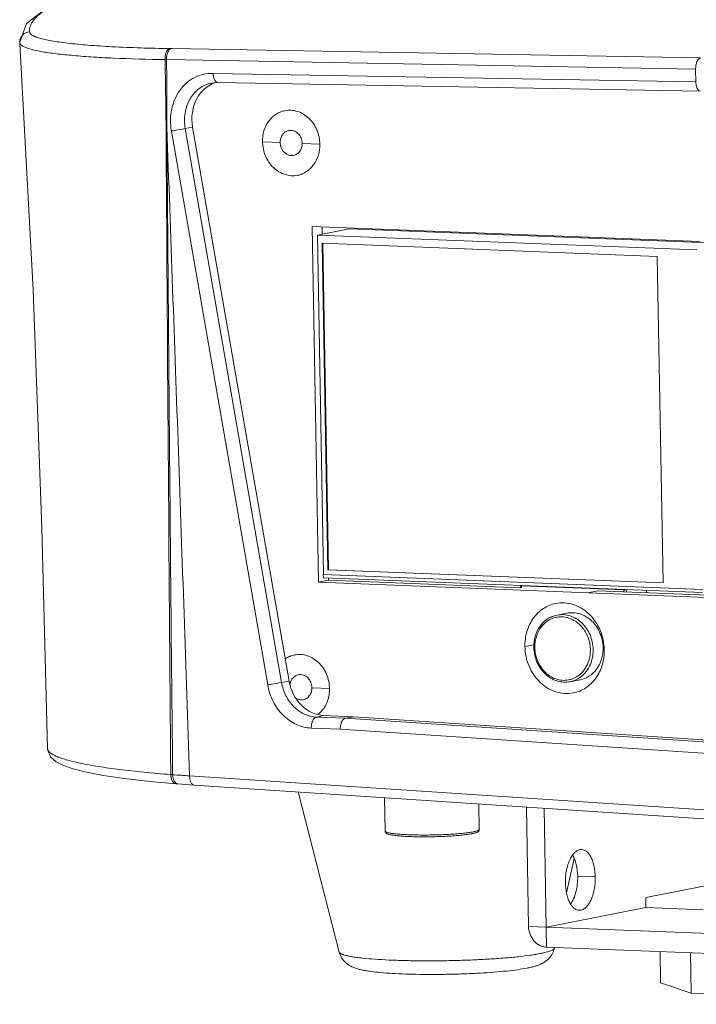
# Model space of a CAD drawing. Units: inches. Extents: x 5608 to 7391, y 3493 to 4355.
# Drawn here: x 6220 to 6287, y 3521 to 3619 of the extents above; entities that cross this region are included whole.
import ezdxf

# ---------------------------------------------------------------- set-up
doc = ezdxf.new("R2010")
doc.units = ezdxf.units.IN
doc.header["$MEASUREMENT"] = 0

msp = doc.modelspace()

# ---------------------------------------------------------------- linework, layer by layer
at = {"color": 7, "linetype": 'Continuous', "lineweight": 0, "ltscale": 3}
for p, q in [((6220.522, 3618.264), (6219.858, 3616.402)), ((6219.858, 3616.41), (6219.868, 3616.257)), ((6219.858, 3616.401), (6219.862, 3616.361)), ((6219.862, 3616.361), (6219.906, 3615.664)), ((6219.868, 3616.257), (6219.911, 3615.598)), ((6234.824, 3615.781), (6287.041, 3614.857)), ((6234.35, 3614.69), (6286.566, 3613.766)), ((6238.943, 3613.335), (6286.589, 3612.492)), ((6286.566, 3613.766), (6286.589, 3612.492)), ((6238.792, 3612.383), (6238.795, 3612.384)), ((6239.44, 3612.431), (6239.434, 3612.431)), ((6239.443, 3612.43), (6287.048, 3611.588)), ((6234.301, 3608.049), (6234.389, 3608.043)), ((6244.332, 3552.975), (6234.826, 3607.648)), ((6236.189, 3607.888), (6236.922, 3608.031)), ((6245.695, 3553.215), (6236.189, 3607.888)), ((6236.922, 3608.031), (6246.441, 3553.36)), ((6243.823, 3606.576), (6245.563, 3606.507)), ((6249.48, 3606.354), (6247.739, 3606.422)), ((6249.338, 3563.117), (6248.712, 3598.233)), ((6248.712, 3598.233), (6287.009, 3596.735)), ((6252.374, 3597.986), (6249.25, 3597.376)), ((6249.713, 3597.466), (6249.7, 3598.194)), ((6289.25, 3596.544), (6252.374, 3597.986)), ((6249.25, 3597.376), (6249.847, 3563.871)), ((6286.677, 3595.913), (6249.25, 3597.376)), ((6249.699, 3596.563), (6250.274, 3564.332)), ((6282.774, 3595.27), (6249.699, 3596.563)), ((6249.773, 3596.56), (6250.348, 3564.346)), ((6283.349, 3563.039), (6282.774, 3595.27)), ((6249.822, 3563.867), (6249.847, 3563.871)), ((6249.822, 3563.867), (6249.828, 3563.548)), ((6249.822, 3563.867), (6287.25, 3562.403)), ((6249.847, 3563.871), (6287.274, 3562.408)), ((6250.274, 3564.332), (6283.349, 3563.039)), ((6250.348, 3564.346), (6283.35, 3563.056)), ((6249.338, 3563.117), (6250.322, 3563.309)), ((6287.635, 3561.619), (6249.338, 3563.117)), ((6249.828, 3563.548), (6287.255, 3562.085)), ((6250.322, 3563.309), (6250.318, 3563.529)), ((6269.259, 3562.568), (6250.322, 3563.309)), ((6269.267, 3562.755), (6269.267, 3562.755)), ((6269.267, 3562.755), (6269.27, 3562.568)), ((6269.368, 3562.74), (6269.371, 3562.564)), ((6279.465, 3562.345), (6269.368, 3562.74)), ((6275.937, 3562.076), (6276.921, 3562.269)), ((6288.619, 3561.811), (6276.921, 3562.269)), ((6279.468, 3562.169), (6279.465, 3562.345)), ((6279.741, 3562.158), (6279.737, 3562.357)), ((6281.717, 3562.081), (6281.713, 3562.302)), ((6273.878, 3560.06), (6272.894, 3559.868)), ((6269.717, 3556.753), (6270.614, 3556.928)), ((6245.695, 3553.215), (6246.441, 3553.36)), ((6275.161, 3553.485), (6274.177, 3553.292)), ((6250.438, 3552.635), (6248.697, 3552.704)), ((6249.884, 3549.951), (6249.128, 3549.803)), ((6251.996, 3549.683), (6249.128, 3549.803)), ((6252.807, 3549.828), (6249.884, 3549.951)), ((6252.807, 3549.828), (6251.996, 3549.683)), ((6288.284, 3547.283), (6251.996, 3549.683)), ((6289.041, 3547.432), (6252.807, 3549.828)), ((6251.494, 3548.593), (6248.636, 3548.713)), ((6287.81, 3546.192), (6251.494, 3548.593)), ((6222.605, 3546.708), (6222.605, 3546.705)), ((6236.63, 3543.996), (6287.909, 3540.606)), ((6235.269, 3543.228), (6235.847, 3543.181)), ((6237.074, 3543.093), (6288.355, 3539.703)), ((6251.399, 3526.607), (6247.325, 3542.416)), ((6255.855, 3541.852), (6255.914, 3538.552)), ((6265.167, 3541.236), (6265.212, 3538.718)), ((6270.076, 3529.147), (6269.866, 3540.925)), ((6271.608, 3540.81), (6271.852, 3527.089)), ((6273.827, 3532.468), (6274.572, 3535.855)), ((6274.925, 3534.087), (6276.666, 3534.019)), ((6288.528, 3533.34), (6281.64, 3531.995)), ((6281.657, 3531), (6281.64, 3531.995)), ((6281.657, 3531), (6271.817, 3529.079)), ((6281.657, 3531), (6287.315, 3530.779)), ((6270.076, 3529.147), (6321.429, 3527.139)), ((6271.852, 3527.089), (6319.724, 3525.217)), ((6272.62, 3526.985), (6272.637, 3527.059)), ((6283.106, 3523.581), (6283.051, 3526.651)), ((6286.133, 3522.54), (6286.061, 3526.534)), ((6283.106, 3523.581), (6286.133, 3522.54)), ((6313.985, 3521.451), (6286.133, 3522.54))]:
    msp.add_line(p, q, dxfattribs=at)
for points in [[(6254.353, 3627.362), (6248.308, 3626.45), (6239.506, 3624.859), (6232.231, 3623.231), (6226.633, 3621.593), (6222.76, 3619.959), (6220.522, 3618.264)], [(6219.906, 3615.664), (6221.186, 3591.955), (6222.051, 3568.438), (6222.605, 3546.705)], [(6238.793, 3612.383), (6239.004, 3612.416), (6239.42, 3612.431)], [(6222.605, 3546.708), (6222.611, 3546.602), (6222.907, 3545.87), (6223.455, 3545.38), (6224.175, 3545.013), (6225.145, 3544.681), (6226.44, 3544.358), (6228.112, 3544.043), (6230.195, 3543.739), (6232.704, 3543.455), (6235.269, 3543.228)], [(6235.847, 3543.181), (6236.641, 3543.123), (6237.074, 3543.093)]]:
    msp.add_lwpolyline(points, dxfattribs=at)
for centre, radius, start, end in [((6220.864, 3616.422), 1.004, 160.79506, 178.75605), ((6220.847, 3616.423), 0.987, 178.78853, 180.85092), ((6220.835, 3616.423), 0.974, 180.84912, 183.65819), ((6233.431, 3537.003), 78.79, 88.98688, 89.10609), ((6233.289, 3542.086), 72.612, 89.16305, 89.28063), ((34213.073, 3781.934), 27979.313, 180.3560823, 180.4869792), ((6269.472, 3562.758), 0.206, 171.51, 180.85278), ((6269.771, 3562.747), 0.403, 174.53338, 180.97981), ((6279.868, 3562.352), 0.403, 174.53819, 180.9802), ((6274.345, 3556.751), 3.752, 181.02124, 181.45303), ((6273.66, 3556.591), 3.776, 357.97339, 1.02054), ((6247.873, 3552.821), 1.352, 167.6892, 171.54719), ((6273.591, 3555.777), 2.35, 283.89863, 285.06433), ((6247.628, 3552.169), 2.698, 308.28648, 316.36462), ((6230.971, 3495.296), 48.981, 85.33707, 85.55028), ((6243.258, 3648.488), 104.702, 265.45011, 266.37025)]:
    msp.add_arc(centre, radius, start, end, dxfattribs=at)
for centre, major_axis, ratio, start_param, end_param in [((6287.059, 3613.862), (0.039, 0.999), 0.491221, 6.398517, 7.968875), ((6240.294, 3608.601), (-0.739, 3.931), 0.854921, 0.10672, 1.555106), ((6287.081, 3612.588), (0.039, 0.999), 0.491221, 1.685689, 3.148652), ((6249.813, 3553.93), (-0.739, 3.931), 0.854921, 1.555106, 2.946049)]:
    msp.add_ellipse(centre, major_axis=major_axis, ratio=ratio, start_param=start_param, end_param=end_param, dxfattribs=at)
for points, knots in [([(6229.919, 3622.579), (6229.189, 3622.371), (6227.826, 3621.96), (6225.938, 3621.306), (6224.343, 3620.657), (6223.042, 3620.014), (6222.034, 3619.378), (6221.399, 3618.82), (6221.063, 3618.37), (6220.901, 3618.053), (6220.817, 3617.735), (6220.813, 3617.523), (6220.824, 3617.421)], [0, 0, 0, 0, 0.208176, 0.390883, 0.548203, 0.68055, 0.788775, 0.87466, 0.910442, 0.942443, 0.971807, 1, 1, 1, 1]), ([(6220.824, 3617.421), (6220.627, 3617.413), (6220.23, 3617.277), (6219.981, 3616.938), (6219.916, 3616.753)], [0, 0, 0, 0, 0.500588, 1, 1, 1, 1]), ([(6220.824, 3617.421), (6220.839, 3617.285), (6221.071, 3617.1), (6221.42, 3616.942), (6221.845, 3616.801), (6222.375, 3616.669), (6223.016, 3616.543), (6223.763, 3616.425), (6224.964, 3616.27), (6226.709, 3616.105), (6230.067, 3615.89), (6232.761, 3615.813), (6234.66, 3615.783)], [0, 0, 0, 0, 0.029064, 0.053101, 0.084416, 0.123195, 0.169479, 0.223209, 0.284207, 0.427019, 0.595886, 1, 1, 1, 1]), ([(6219.862, 3616.361), (6219.864, 3616.34), (6219.889, 3616.243), (6219.962, 3616.167), (6220.022, 3616.119)], [0, 0, 0, 0, 0.215155, 1, 1, 1, 1]), ([(6220.022, 3616.119), (6220.037, 3616.107), (6220.104, 3616.057), (6220.177, 3616.015), (6220.235, 3615.985)], [0, 0, 0, 0, 0.223683, 1, 1, 1, 1]), ([(6220.235, 3615.985), (6220.331, 3615.936), (6220.555, 3615.843), (6221.118, 3615.667), (6222.034, 3615.473), (6223.376, 3615.274), (6225.025, 3615.1), (6226.964, 3614.951), (6230.053, 3614.784), (6232.497, 3614.718), (6234.201, 3614.692)], [0, 0, 0, 0, 0.023012, 0.051578, 0.125669, 0.222303, 0.340557, 0.479197, 0.636666, 1, 1, 1, 1]), ([(6234.66, 3615.783), (6234.589, 3615.769), (6234.484, 3615.696), (6234.384, 3615.559), (6234.287, 3615.365), (6234.211, 3615.071), (6234.196, 3614.822), (6234.201, 3614.692)], [0, 0, 0, 0, 0.173705, 0.282309, 0.405945, 0.690168, 1, 1, 1, 1]), ([(6234.824, 3615.781), (6234.66, 3615.75), (6234.503, 3615.522), (6234.412, 3615.257), (6234.357, 3615.012), (6234.345, 3614.82), (6234.35, 3614.69)], [0, 0, 0, 0, 0.40169, 0.539943, 0.68853, 1, 1, 1, 1]), ([(6234.201, 3614.692), (6234.223, 3613.585), (6234.264, 3611.371), (6234.294, 3609.156), (6234.301, 3608.049)], [0, 0, 0, 0, 0.500098, 1, 1, 1, 1]), ([(6234.35, 3614.69), (6234.364, 3613.582), (6234.388, 3611.366), (6234.396, 3609.151), (6234.389, 3608.043)], [0, 0, 0, 0, 0.50014, 1, 1, 1, 1]), ([(6234.826, 3607.648), (6234.703, 3608.355), (6234.714, 3609.456), (6235.14, 3610.803), (6235.642, 3611.695), (6236.309, 3612.43), (6237.108, 3612.972), (6238.003, 3613.293), (6238.632, 3613.347), (6238.943, 3613.335)], [0, 0, 0, 0, 0.268436, 0.399149, 0.525773, 0.648152, 0.766952, 0.883597, 1, 1, 1, 1]), ([(6239.11, 3612.659), (6239.056, 3612.753), (6238.975, 3612.976), (6238.946, 3613.21), (6238.943, 3613.335)], [0, 0, 0, 0, 0.462709, 1, 1, 1, 1]), ([(6236.189, 3607.888), (6236.102, 3608.391), (6236.092, 3609.413), (6236.573, 3610.825), (6237.364, 3611.743), (6238.15, 3612.205), (6238.576, 3612.341), (6238.792, 3612.383)], [0, 0, 0, 0, 0.267649, 0.525027, 0.767419, 0.884521, 1, 1, 1, 1]), ([(6239.434, 3612.431), (6239.37, 3612.433), (6239.232, 3612.482), (6239.147, 3612.596), (6239.11, 3612.659)], [0, 0, 0, 0, 0.466645, 1, 1, 1, 1]), ([(6246.028, 3609.655), (6245.87, 3609.624), (6245.559, 3609.53), (6245.127, 3609.3), (6244.739, 3608.987), (6244.294, 3608.466), (6243.908, 3607.656), (6243.816, 3606.938), (6243.823, 3606.576)], [0, 0, 0, 0, 0.11735, 0.23582, 0.35637, 0.47968, 0.734585, 1, 1, 1, 1]), ([(6249.48, 3606.354), (6249.472, 3606.83), (6249.319, 3607.55), (6248.865, 3608.381), (6248.417, 3608.913), (6247.882, 3609.326), (6247.285, 3609.601), (6246.655, 3609.722), (6246.232, 3609.694), (6246.028, 3609.655)], [0, 0, 0, 0, 0.264305, 0.395251, 0.523201, 0.647352, 0.767625, 0.884713, 1, 1, 1, 1]), ([(6234.389, 3608.043), (6234.426, 3602.715), (6234.513, 3592.06), (6234.648, 3576.078), (6234.792, 3560.096), (6234.898, 3549.443), (6234.953, 3544.116)], [0, 0, 0, 0, 0.25002, 0.500026, 0.750017, 1, 1, 1, 1]), ([(6234.389, 3608.043), (6234.565, 3602.705), (6234.952, 3592.031), (6235.524, 3576.019), (6236.081, 3560.008), (6236.448, 3549.333), (6236.63, 3543.996)], [0, 0, 0, 0, 0.250001, 0.50001, 0.750009, 1, 1, 1, 1]), ([(6234.826, 3607.648), (6234.948, 3607.669), (6235.402, 3607.747), (6235.857, 3607.826), (6236.189, 3607.888)], [0, 0, 0, 0, 0.268531, 1, 1, 1, 1]), ([(6246.412, 3607.692), (6246.29, 3607.668), (6246.051, 3607.569), (6245.772, 3607.292), (6245.596, 3606.923), (6245.561, 3606.647), (6245.563, 3606.507)], [0, 0, 0, 0, 0.235198, 0.478561, 0.734014, 1, 1, 1, 1]), ([(6247.739, 3606.422), (6247.736, 3606.606), (6247.659, 3606.969), (6247.402, 3607.351), (6247.125, 3607.565), (6246.895, 3607.671), (6246.653, 3607.718), (6246.49, 3607.707), (6246.412, 3607.692)], [0, 0, 0, 0, 0.264654, 0.522572, 0.646886, 0.767318, 0.884561, 1, 1, 1, 1]), ([(6243.823, 3606.576), (6243.831, 3606.099), (6243.984, 3605.38), (6244.438, 3604.549), (6244.886, 3604.017), (6245.421, 3603.604), (6246.018, 3603.329), (6246.648, 3603.208), (6247.071, 3603.236), (6247.275, 3603.275)], [0, 0, 0, 0, 0.264305, 0.395251, 0.523201, 0.647352, 0.767625, 0.884713, 1, 1, 1, 1]), ([(6245.563, 3606.507), (6245.567, 3606.324), (6245.643, 3605.961), (6245.901, 3605.579), (6246.178, 3605.365), (6246.408, 3605.259), (6246.65, 3605.212), (6246.813, 3605.223), (6246.891, 3605.238)], [0, 0, 0, 0, 0.264654, 0.522572, 0.646886, 0.767318, 0.884561, 1, 1, 1, 1]), ([(6246.891, 3605.238), (6247.012, 3605.262), (6247.251, 3605.361), (6247.531, 3605.638), (6247.706, 3606.007), (6247.742, 3606.283), (6247.739, 3606.422)], [0, 0, 0, 0, 0.235198, 0.478561, 0.734014, 1, 1, 1, 1]), ([(6247.275, 3603.275), (6247.432, 3603.306), (6247.743, 3603.4), (6248.176, 3603.63), (6248.563, 3603.943), (6249.009, 3604.464), (6249.394, 3605.274), (6249.487, 3605.992), (6249.48, 3606.354)], [0, 0, 0, 0, 0.11735, 0.23582, 0.35637, 0.47968, 0.734585, 1, 1, 1, 1]), ([(6269.267, 3562.755), (6269.267, 3562.752), (6269.279, 3562.748), (6269.298, 3562.745), (6269.33, 3562.742), (6269.355, 3562.74), (6269.368, 3562.74)], [0, 0, 0, 0, 0.08595, 0.287602, 0.600588, 1, 1, 1, 1]), ([(6279.465, 3562.345), (6279.516, 3562.343), (6279.59, 3562.343), (6279.68, 3562.349), (6279.721, 3562.354), (6279.737, 3562.357)], [0, 0, 0, 0, 0.556096, 0.81194, 1, 1, 1, 1]), ([(6272.771, 3561.016), (6272.553, 3560.973), (6272.122, 3560.844), (6271.523, 3560.525), (6270.987, 3560.091), (6270.37, 3559.371), (6269.836, 3558.249), (6269.708, 3557.255), (6269.717, 3556.753)], [0, 0, 0, 0, 0.117352, 0.235822, 0.356369, 0.479675, 0.734594, 1, 1, 1, 1]), ([(6277.551, 3556.446), (6277.545, 3556.778), (6277.468, 3557.44), (6277.169, 3558.389), (6276.699, 3559.252), (6276.079, 3559.988), (6275.338, 3560.561), (6274.512, 3560.941), (6273.639, 3561.109), (6273.053, 3561.071), (6272.771, 3561.016)], [0, 0, 0, 0, 0.132667, 0.265189, 0.395991, 0.523782, 0.647783, 0.76791, 0.884854, 1, 1, 1, 1]), ([(6272.894, 3559.868), (6272.729, 3559.836), (6272.403, 3559.738), (6271.951, 3559.499), (6271.546, 3559.173), (6271.083, 3558.634), (6270.683, 3557.798), (6270.587, 3557.057), (6270.594, 3556.684)], [0, 0, 0, 0, 0.118447, 0.237881, 0.359024, 0.482535, 0.736634, 1, 1, 1, 1]), ([(6276.451, 3556.466), (6276.443, 3556.957), (6276.285, 3557.698), (6275.817, 3558.555), (6275.356, 3559.103), (6274.805, 3559.529), (6274.189, 3559.813), (6273.54, 3559.937), (6273.104, 3559.909), (6272.894, 3559.868)], [0, 0, 0, 0, 0.264302, 0.395247, 0.523198, 0.647349, 0.767624, 0.884713, 1, 1, 1, 1]), ([(6277.435, 3556.658), (6277.427, 3557.149), (6277.269, 3557.89), (6276.801, 3558.747), (6276.34, 3559.295), (6275.788, 3559.722), (6275.173, 3560.005), (6274.523, 3560.129), (6274.087, 3560.101), (6273.877, 3560.06)], [0, 0, 0, 0, 0.264305, 0.395251, 0.523201, 0.647352, 0.767625, 0.884713, 1, 1, 1, 1]), ([(6276.179, 3556.454), (6276.171, 3556.864), (6276.017, 3557.679), (6275.499, 3558.568), (6274.93, 3559.118), (6274.448, 3559.43), (6273.926, 3559.632), (6273.384, 3559.715), (6272.844, 3559.676), (6272.326, 3559.515), (6271.852, 3559.24), (6271.298, 3558.73), (6270.806, 3557.864), (6270.688, 3557.07), (6270.695, 3556.668)], [0, 0, 0, 0, 0.133495, 0.264561, 0.328193, 0.390066, 0.450263, 0.509139, 0.567275, 0.62539, 0.684208, 0.744326, 0.869047, 1, 1, 1, 1]), ([(6246.985, 3555.936), (6246.82, 3555.903), (6246.494, 3555.804), (6246.196, 3555.639), (6246.056, 3555.543)], [0, 0, 0, 0, 0.497403, 1, 1, 1, 1]), ([(6250.438, 3552.635), (6250.429, 3553.112), (6250.276, 3553.831), (6249.822, 3554.662), (6249.375, 3555.194), (6248.84, 3555.607), (6248.242, 3555.882), (6247.612, 3556.003), (6247.189, 3555.976), (6246.985, 3555.936)], [0, 0, 0, 0, 0.264305, 0.395251, 0.523201, 0.647352, 0.767625, 0.884713, 1, 1, 1, 1]), ([(6269.717, 3556.753), (6269.723, 3556.421), (6269.799, 3555.759), (6270.098, 3554.81), (6270.569, 3553.947), (6271.189, 3553.211), (6271.929, 3552.638), (6272.756, 3552.258), (6273.628, 3552.09), (6274.214, 3552.128), (6274.497, 3552.183)], [0, 0, 0, 0, 0.132667, 0.265189, 0.395991, 0.523782, 0.647783, 0.76791, 0.884854, 1, 1, 1, 1]), ([(6270.594, 3556.656), (6270.607, 3556.17), (6270.768, 3555.436), (6271.238, 3554.59), (6271.701, 3554.048), (6272.254, 3553.626), (6272.872, 3553.345), (6273.526, 3553.222), (6273.965, 3553.251), (6274.177, 3553.292)], [0, 0, 0, 0, 0.262511, 0.392683, 0.520177, 0.64435, 0.765184, 0.883353, 1, 1, 1, 1]), ([(6270.695, 3556.668), (6270.704, 3556.196), (6270.859, 3555.482), (6271.319, 3554.663), (6271.771, 3554.144), (6272.311, 3553.747), (6272.91, 3553.494), (6273.538, 3553.399), (6273.956, 3553.445), (6274.155, 3553.495)], [0, 0, 0, 0, 0.264733, 0.395793, 0.523697, 0.647661, 0.767692, 0.884622, 1, 1, 1, 1]), ([(6274.202, 3553.507), (6274.49, 3553.584), (6275.051, 3553.858), (6275.699, 3554.553), (6276.103, 3555.451), (6276.185, 3556.118), (6276.179, 3556.454)], [0, 0, 0, 0, 0.235286, 0.479161, 0.73465, 1, 1, 1, 1]), ([(6274.497, 3552.183), (6274.715, 3552.226), (6275.145, 3552.355), (6275.744, 3552.674), (6276.281, 3553.108), (6276.898, 3553.828), (6277.432, 3554.95), (6277.56, 3555.944), (6277.551, 3556.446)], [0, 0, 0, 0, 0.117352, 0.235822, 0.356369, 0.479675, 0.734594, 1, 1, 1, 1]), ([(6275.045, 3553.637), (6275.265, 3553.776), (6275.674, 3554.127), (6276.126, 3554.809), (6276.402, 3555.608), (6276.456, 3556.179), (6276.451, 3556.466)], [0, 0, 0, 0, 0.23712, 0.482981, 0.737941, 1, 1, 1, 1]), ([(6275.162, 3553.485), (6275.472, 3553.545), (6276.085, 3553.793), (6276.816, 3554.481), (6277.297, 3555.403), (6277.421, 3556.102), (6277.434, 3556.458)], [0, 0, 0, 0, 0.235903, 0.479369, 0.734334, 1, 1, 1, 1]), ([(6248.697, 3552.704), (6248.694, 3552.887), (6248.617, 3553.25), (6248.359, 3553.632), (6248.082, 3553.847), (6247.852, 3553.952), (6247.61, 3553.999), (6247.447, 3553.988), (6247.369, 3553.973)], [0, 0, 0, 0, 0.264654, 0.522572, 0.646886, 0.767318, 0.884561, 1, 1, 1, 1]), ([(6244.332, 3552.975), (6244.454, 3552.995), (6244.909, 3553.074), (6245.364, 3553.152), (6245.695, 3553.215)], [0, 0, 0, 0, 0.268531, 1, 1, 1, 1]), ([(6249.128, 3549.803), (6248.726, 3549.82), (6247.901, 3550.03), (6246.847, 3550.786), (6246.062, 3551.886), (6245.774, 3552.761), (6245.695, 3553.215)], [0, 0, 0, 0, 0.232413, 0.477041, 0.734575, 1, 1, 1, 1]), ([(6246.824, 3553.655), (6246.757, 3553.58), (6246.642, 3553.407), (6246.574, 3553.211), (6246.552, 3553.109)], [0, 0, 0, 0, 0.490917, 1, 1, 1, 1]), ([(6247.369, 3553.973), (6247.266, 3553.953), (6247.062, 3553.875), (6246.895, 3553.736), (6246.824, 3553.655)], [0, 0, 0, 0, 0.493559, 1, 1, 1, 1]), ([(6274.177, 3553.292), (6274.254, 3553.307), (6274.557, 3553.381), (6274.846, 3553.513), (6275.045, 3553.637)], [0, 0, 0, 0, 0.249203, 1, 1, 1, 1]), ([(6248.636, 3548.713), (6248.132, 3548.734), (6247.098, 3548.995), (6245.776, 3549.94), (6244.791, 3551.314), (6244.43, 3552.408), (6244.332, 3552.975)], [0, 0, 0, 0, 0.232754, 0.477501, 0.734897, 1, 1, 1, 1]), ([(6247.849, 3551.519), (6247.97, 3551.543), (6248.209, 3551.642), (6248.488, 3551.919), (6248.664, 3552.288), (6248.699, 3552.564), (6248.697, 3552.704)], [0, 0, 0, 0, 0.235198, 0.478561, 0.734014, 1, 1, 1, 1]), ([(6249.581, 3550.307), (6249.721, 3550.454), (6249.974, 3550.785), (6250.342, 3551.55), (6250.445, 3552.203), (6250.438, 3552.635)], [0, 0, 0, 0, 0.240623, 0.488383, 1, 1, 1, 1]), ([(6247.131, 3551.659), (6247.238, 3551.593), (6247.474, 3551.497), (6247.729, 3551.496), (6247.849, 3551.519)], [0, 0, 0, 0, 0.508341, 1, 1, 1, 1]), ([(6248.636, 3548.713), (6248.634, 3548.843), (6248.655, 3549.096), (6248.764, 3549.488), (6248.963, 3549.772), (6249.128, 3549.803)], [0, 0, 0, 0, 0.310568, 0.597021, 1, 1, 1, 1]), ([(6251.494, 3548.593), (6251.493, 3548.723), (6251.515, 3548.977), (6251.626, 3549.368), (6251.827, 3549.652), (6251.993, 3549.683)], [0, 0, 0, 0, 0.309997, 0.596182, 1, 1, 1, 1]), ([(6222.605, 3546.705), (6222.607, 3546.639), (6222.655, 3546.492), (6222.829, 3546.302), (6223.095, 3546.118), (6223.458, 3545.936), (6223.918, 3545.757), (6224.475, 3545.58), (6225.126, 3545.407), (6226.174, 3545.17), (6227.706, 3544.896), (6229.793, 3544.606), (6232.184, 3544.344), (6233.879, 3544.198), (6234.771, 3544.13)], [0, 0, 0, 0, 0.015555, 0.034904, 0.060048, 0.091869, 0.130719, 0.176719, 0.229864, 0.290056, 0.430961, 0.59776, 0.788334, 1, 1, 1, 1]), ([(6234.771, 3544.13), (6234.771, 3544.016), (6234.793, 3543.798), (6234.892, 3543.511), (6235.048, 3543.3), (6235.199, 3543.234), (6235.269, 3543.228)], [0, 0, 0, 0, 0.309191, 0.583883, 0.810813, 1, 1, 1, 1]), ([(6234.953, 3544.116), (6234.953, 3544.084), (6234.957, 3543.958), (6234.975, 3543.834), (6234.998, 3543.744)], [0, 0, 0, 0, 0.256543, 1, 1, 1, 1]), ([(6234.998, 3543.744), (6235.013, 3543.688), (6235.074, 3543.502), (6235.196, 3543.323), (6235.319, 3543.256)], [0, 0, 0, 0, 0.290723, 1, 1, 1, 1]), ([(6236.63, 3543.996), (6236.63, 3543.88), (6236.649, 3543.664), (6236.724, 3543.413), (6236.817, 3543.255), (6236.912, 3543.146), (6237.011, 3543.098), (6237.074, 3543.093)], [0, 0, 0, 0, 0.31973, 0.599788, 0.71916, 0.824137, 1, 1, 1, 1]), ([(6235.319, 3543.256), (6235.331, 3543.25), (6235.377, 3543.228), (6235.427, 3543.215), (6235.465, 3543.212)], [0, 0, 0, 0, 0.256911, 1, 1, 1, 1]), ([(6264.475, 3538.287), (6264.335, 3538.26), (6264.024, 3538.21), (6263.515, 3538.149), (6262.928, 3538.095), (6262.278, 3538.05), (6261.583, 3538.016), (6260.859, 3537.992), (6260.128, 3537.98), (6259.409, 3537.981), (6258.721, 3537.993), (6258.083, 3538.017), (6257.589, 3538.048), (6257.232, 3538.078), (6256.996, 3538.103), (6256.783, 3538.129), (6256.594, 3538.159), (6256.429, 3538.19), (6256.287, 3538.225), (6256.184, 3538.258), (6256.12, 3538.286), (6256.086, 3538.304), (6256.053, 3538.323), (6256.011, 3538.353), (6255.964, 3538.401), (6255.933, 3538.455), (6255.917, 3538.507), (6255.914, 3538.537), (6255.914, 3538.552)], [0, 0, 0, 0, 0.048823, 0.107842, 0.17575, 0.25084, 0.331161, 0.414583, 0.498883, 0.581809, 0.661152, 0.734815, 0.800891, 0.830558, 0.857745, 0.882315, 0.90418, 0.923318, 0.939831, 0.954073, 0.960608, 0.963813, 0.967021, 0.973716, 0.981319, 0.989975, 0.99478, 1, 1, 1, 1]), ([(6264.61, 3538.476), (6264.468, 3538.449), (6264.151, 3538.398), (6263.63, 3538.335), (6263.027, 3538.28), (6262.358, 3538.234), (6261.64, 3538.198), (6260.894, 3538.173), (6260.138, 3538.16), (6259.395, 3538.16), (6258.682, 3538.172), (6258.117, 3538.193), (6257.695, 3538.216), (6257.406, 3538.236), (6257.138, 3538.258), (6256.893, 3538.283), (6256.672, 3538.31), (6256.478, 3538.339), (6256.312, 3538.37), (6256.191, 3538.398), (6256.109, 3538.422), (6256.058, 3538.439), (6256.015, 3538.457), (6255.979, 3538.475), (6255.951, 3538.493), (6255.93, 3538.512), (6255.917, 3538.531), (6255.914, 3538.545), (6255.914, 3538.552)], [0, 0, 0, 0, 0.049427, 0.109715, 0.179321, 0.256419, 0.338974, 0.424795, 0.511601, 0.597084, 0.678973, 0.755096, 0.79036, 0.823445, 0.854136, 0.882233, 0.90756, 0.929961, 0.949307, 0.965502, 0.972401, 0.9785, 0.983804, 0.988331, 0.992115, 0.995222, 0.997775, 1, 1, 1, 1]), ([(6265.212, 3538.718), (6265.213, 3538.694), (6265.207, 3538.648), (6265.182, 3538.589), (6265.148, 3538.542), (6265.1, 3538.495), (6265.033, 3538.452), (6264.947, 3538.412), (6264.849, 3538.378), (6264.738, 3538.346), (6264.612, 3538.315), (6264.522, 3538.296), (6264.475, 3538.287)], [0, 0, 0, 0, 0.077735, 0.146688, 0.208978, 0.264602, 0.364258, 0.465112, 0.575999, 0.701064, 0.842237, 1, 1, 1, 1]), ([(6265.212, 3538.718), (6265.212, 3538.712), (6265.211, 3538.702), (6265.203, 3538.686), (6265.191, 3538.671), (6265.166, 3538.649), (6265.123, 3538.622), (6265.055, 3538.593), (6264.97, 3538.563), (6264.866, 3538.533), (6264.744, 3538.504), (6264.657, 3538.485), (6264.61, 3538.476)], [0, 0, 0, 0, 0.022765, 0.047696, 0.076466, 0.110176, 0.19472, 0.30418, 0.439479, 0.600784, 0.787852, 1, 1, 1, 1]), ([(6273.714, 3533.442), (6273.71, 3533.653), (6273.724, 3534.071), (6273.809, 3534.681), (6273.952, 3535.25), (6274.148, 3535.754), (6274.389, 3536.173), (6274.667, 3536.489), (6274.975, 3536.689), (6275.202, 3536.732), (6275.307, 3536.728)], [0, 0, 0, 0, 0.159549, 0.316723, 0.46628, 0.603756, 0.725751, 0.830769, 0.920271, 1, 1, 1, 1]), ([(6275.307, 3536.728), (6275.398, 3536.725), (6275.587, 3536.68), (6275.844, 3536.513), (6276.074, 3536.256), (6276.274, 3535.921), (6276.438, 3535.515), (6276.607, 3534.88), (6276.66, 3534.368), (6276.666, 3534.019)], [0, 0, 0, 0, 0.083054, 0.173936, 0.277874, 0.39703, 0.531195, 0.678497, 1, 1, 1, 1]), ([(6274.419, 3536.174), (6274.501, 3536.04), (6274.644, 3535.739), (6274.855, 3535.046), (6274.918, 3534.477), (6274.925, 3534.087)], [0, 0, 0, 0, 0.216318, 0.459226, 1, 1, 1, 1]), ([(6274.925, 3534.087), (6274.93, 3533.825), (6274.906, 3533.309), (6274.775, 3532.569), (6274.559, 3531.91), (6274.351, 3531.521), (6274.232, 3531.356)], [0, 0, 0, 0, 0.274346, 0.540747, 0.786072, 1, 1, 1, 1]), ([(6276.666, 3534.019), (6276.67, 3533.808), (6276.656, 3533.39), (6276.571, 3532.78), (6276.428, 3532.211), (6276.232, 3531.706), (6275.991, 3531.288), (6275.713, 3530.972), (6275.405, 3530.772), (6275.178, 3530.729), (6275.073, 3530.733)], [0, 0, 0, 0, 0.159549, 0.316723, 0.46628, 0.603756, 0.725751, 0.830769, 0.920271, 1, 1, 1, 1]), ([(6275.073, 3530.733), (6274.982, 3530.736), (6274.793, 3530.781), (6274.536, 3530.948), (6274.306, 3531.205), (6274.106, 3531.54), (6273.942, 3531.946), (6273.773, 3532.581), (6273.72, 3533.092), (6273.714, 3533.442)], [0, 0, 0, 0, 0.083054, 0.173936, 0.277874, 0.39703, 0.531195, 0.678497, 1, 1, 1, 1]), ([(6270.076, 3529.147), (6270.081, 3528.887), (6270.179, 3528.369), (6270.567, 3527.7), (6271.06, 3527.302), (6271.506, 3527.129), (6271.738, 3527.094), (6271.852, 3527.089)], [0, 0, 0, 0, 0.262511, 0.520232, 0.765844, 0.884266, 1, 1, 1, 1]), ([(6269.93, 3525.023), (6270.053, 3525.047), (6270.291, 3525.097), (6270.638, 3525.184), (6270.975, 3525.289), (6271.322, 3525.427), (6271.619, 3525.589), (6271.866, 3525.769), (6272.06, 3525.944), (6272.244, 3526.157), (6272.407, 3526.405), (6272.538, 3526.683), (6272.598, 3526.883), (6272.62, 3526.985)], [0, 0, 0, 0, 0.105841, 0.205571, 0.302528, 0.403845, 0.520233, 0.587523, 0.661391, 0.740957, 0.824828, 0.911397, 1, 1, 1, 1]), ([(6271.249, 3526.46), (6271.35, 3526.48), (6271.541, 3526.519), (6271.809, 3526.583), (6272.04, 3526.648), (6272.233, 3526.713), (6272.387, 3526.778), (6272.491, 3526.836), (6272.552, 3526.883), (6272.593, 3526.924), (6272.615, 3526.961), (6272.62, 3526.985)], [0, 0, 0, 0, 0.20635, 0.389558, 0.548991, 0.684351, 0.795739, 0.883767, 0.919565, 0.950389, 1, 1, 1, 1]), ([(6251.399, 3526.607), (6251.428, 3526.495), (6251.503, 3526.278), (6251.664, 3525.982), (6251.86, 3525.725), (6252.077, 3525.513), (6252.298, 3525.345), (6252.513, 3525.217), (6252.716, 3525.117), (6252.968, 3525.016), (6253.278, 3524.919), (6253.659, 3524.829), (6254.061, 3524.755), (6254.669, 3524.665), (6255.528, 3524.573), (6256.676, 3524.492), (6257.962, 3524.434), (6259.359, 3524.401), (6260.829, 3524.394), (6262.333, 3524.413), (6263.828, 3524.457), (6265.274, 3524.525), (6266.631, 3524.616), (6267.866, 3524.727), (6268.953, 3524.856), (6269.623, 3524.963), (6269.93, 3525.023)], [0, 0, 0, 0, 0.017875, 0.035296, 0.052043, 0.067743, 0.08206, 0.094924, 0.106483, 0.117094, 0.136951, 0.156735, 0.177664, 0.200338, 0.251815, 0.311525, 0.37853, 0.451277, 0.527874, 0.606235, 0.684192, 0.759594, 0.830412, 0.89486, 0.951598, 1, 1, 1, 1]), ([(6251.399, 3526.607), (6251.408, 3526.573), (6251.446, 3526.526), (6251.514, 3526.475), (6251.587, 3526.434), (6251.677, 3526.394), (6251.829, 3526.337), (6252.062, 3526.271), (6252.391, 3526.198), (6252.784, 3526.129), (6253.237, 3526.065), (6253.953, 3525.981), (6254.976, 3525.893), (6256.336, 3525.815), (6257.845, 3525.763), (6259.464, 3525.737), (6261.15, 3525.74), (6262.859, 3525.77), (6264.545, 3525.827), (6266.165, 3525.909), (6267.675, 3526.015), (6269.036, 3526.141), (6270.059, 3526.264), (6270.776, 3526.373), (6271.098, 3526.431), (6271.249, 3526.46)], [0, 0, 0, 0, 0.005136, 0.008585, 0.012741, 0.017648, 0.02333, 0.037051, 0.053911, 0.073849, 0.096763, 0.122521, 0.18192, 0.250555, 0.326664, 0.40827, 0.49325, 0.579387, 0.66443, 0.746162, 0.822453, 0.891326, 0.951006, 0.976927, 1, 1, 1, 1])]:
    msp.add_open_spline(points, degree=3, knots=knots, dxfattribs=at)

doc.saveas('drawing.dxf')
